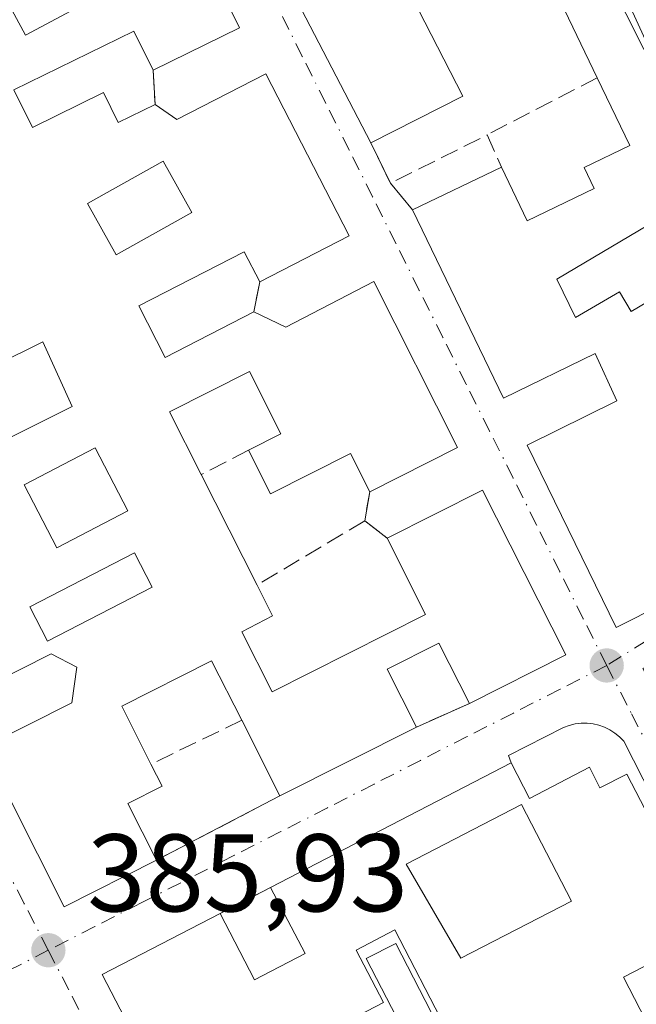
# Model space of a CAD drawing. Units: metres. Extents: x 607843 to 611322, y 4703820 to 4706188.
# Drawn here: x 610675 to 610731, y 4704579 to 4704669 of the extents above; entities that cross this region are included whole.
import ezdxf

# ---------------------------------------------------------------- set-up
doc = ezdxf.new("R2010")
doc.units = ezdxf.units.M
doc.header["$MEASUREMENT"] = 0
doc.linetypes.add('DGN Style 3', pattern=[2.307223458686699, 1.648016756204785, -0.6592067024819142])
doc.linetypes.add('DGN Style 4', pattern=[2.6384748266838614, 1.318413404963828, -0.6592067024819142, 0.001648016756204785, -0.6592067024819142])
for name, color, linetype, lineweight in [('Edificación Cxs', 1, 'Continuous', 13), ('Elemento construido', 1, 'Continuous', 0), ('Muro lineal', 1, 'DGN Style 3', 13), ('Núcleo urbano CxS', 7, 'Continuous', 0), ('Pastizal CxS', 92, 'Continuous', 0), ('Piscina CxS', 4, 'Continuous', 0), ('Punto de cota en terreno', 7, 'Continuous', 0), ('Rótulo de punto de cota en terreno', 7, 'Continuous', 0), ('Suelo desnudo CxS', 253, 'Continuous', 0), ('Vía urbana Cxs', 4, 'Continuous', 0), ('Vía urbana eje', 4, 'DGN Style 4', 0)]:
    doc.layers.add(name, color=color, linetype=linetype, lineweight=lineweight)
doc.styles.add('Style-Arial', font='txt')

# ---------------------------------------------------------------- blocks, each defined once
blk = doc.blocks.new('5PATER')
at = {"layer": 'Suelo desnudo CxS', "linetype": 'Continuous', "lineweight": 0}
h = blk.add_hatch(color=51, dxfattribs=at)
edge = h.paths.add_edge_path()
edge.add_ellipse((0, 0), major_axis=(-0.1095731443231308, -0.1110710700762829), ratio=0.9994222409660322, start_angle=0, end_angle=360)
blk = doc.blocks.new('*U29')
at = {"layer": 'Vía urbana Cxs', "color": 4, "linetype": 'Continuous', "lineweight": 0}
for points in [[(610693.4600999998, 4704682.5701, 387.4570999999996), (610706.5000999998, 4704657.5001, 387.4401000000071), (610708.2600999996, 4704653.8301, 386.8218999999954), (610710.2801000001, 4704651.4001, 387.5233000000007), (610718.5301000001, 4704634.300100001, 386.9174000000057), (610726.8701, 4704638.340100001, 388.4305000000023), (610728.8300999999, 4704634.040100001, 388.1661000000022), (610720.6901000004, 4704630.0101, 386.9428999999946), (610728.7801000001, 4704613.470100001, 387.0399999999936), (610737.3000999996, 4704617.7601, 386.9174000000057), (610748.5701000001, 4704623.420100001, 386.1946999999927), (610755.2401000002, 4704626.790100001, 385.8341999999975), (610758.8701, 4704623.170100001, 386.0817999999999), (610758.3201000001, 4704622.8201, 386.2449999999953), (610751.1401000004, 4704619.600099999, 387.6870000000054), (610739.5000999998, 4704613.9901, 387.2287999999971), (610731.1901000004, 4704609.720100001, 387.457699999999), (610760.6409999998, 4704551.626700001, 388.2841999999946)], [(610668.9801000003, 4704606.800100001, 387.8310000000056), (610677.4401000004, 4704611.0701, 388.5676999999997), (610679.7901, 4704609.850099999, 388.733699999997), (610679.3201000001, 4704606.610099999, 388.9012999999977), (610671.3201000001, 4704602.590100001, 388.3052000000025), (610678.6402000004, 4704588.090100001, 387.337400000004), (610687.0100999996, 4704592.3101, 387.368100000007), (610698.2301000003, 4704598.1601, 387.8500000000058), (610710.6401000004, 4704604.4101, 388.0641999999934), (610715.4401000004, 4704606.5601, 387.5522999999957), (610724.1901000004, 4704610.970100001, 386.6858999999968), (610716.6401000004, 4704625.940099999, 386.936600000001), (610707.9801000003, 4704621.5801, 387.6201000000001), (610705.9301000005, 4704623.1601, 387.5412000000069), (610706.3901000004, 4704625.790100001, 388.3926999999967), (610714.3501000004, 4704629.800100001, 386.9939000000013), (610706.7600999996, 4704644.880100001, 387.0546999999933), (610698.7600999996, 4704640.7501, 389.3977000000014), (610695.8701, 4704642.1501, 388.9630999999936), (610696.4101, 4704644.860099999, 389.1215999999986), (610704.5301000001, 4704649.050100001, 386.9873999999982), (610696.9401000004, 4704663.7601, 387.1502999999939), (610688.8701, 4704659.610099999, 388.920100000003), (610686.8901000004, 4704660.970100001, 388.3417999999947), (610686.7100999998, 4704664.0801, 388.5688999999985), (610694.5701000001, 4704667.9301, 387.3506000000052), (610686.3000999996, 4704684.8301, 386.7939999999944)], [(610764.5401, 4704534.190099999, 385.6561999999976), (610729.4600999998, 4704603.120100001, 386.8233000000037), (610729.0800999999, 4704603.520099999, 386.7125999999989), (610728.6601, 4704603.860099999, 386.5734999999986), (610728.2001, 4704604.1601, 386.405700000003), (610727.7100999998, 4704604.4001, 386.2176000000036), (610727.2001, 4704604.5801, 386.1174000000028), (610726.6700999998, 4704604.700099999, 386.099000000002), (610726.1300999997, 4704604.7601, 386.0939000000071), (610725.5800999999, 4704604.7601, 386.0988999999972), (610725.0401, 4704604.700099999, 386.1104999999953), (610724.5102000004, 4704604.5701, 386.1264999999985), (610724.0000999998, 4704604.380100001, 386.1426999999967), (610718.9802000001, 4704601.8201, 386.331600000005), (610719.2301000003, 4704601.1601, 386.6355999999942), (610697.3901000004, 4704589.850099999, 387.2844999999944), (610692.8000999996, 4704587.4801, 386.9909000000043), (610682.1001000004, 4704581.9301, 387.8738000000012), (610689.8701, 4704566.9301, 387.5515000000014)]]:
    blk.add_polyline3d(points, dxfattribs=at)
blk = doc.blocks.new('*U39')
at = {"layer": 'Edificación Cxs', "color": 1, "linetype": 'Continuous', "lineweight": 13, "elevation": 391.5371000000007, "flags": 128}
for points in [[(610713.2500999998, 4704577.140100001), (610708.6700999998, 4704585.9801), (610705.1501000002, 4704584.1501), (610707.6401000004, 4704579.380100001), (610700.2500999998, 4704575.550100001)], [(610689.8701, 4704566.9301), (610682.1001000004, 4704581.9301), (610692.8000999996, 4704587.4801), (610695.9200999998, 4704581.460100001), (610700.5100999996, 4704583.840100001), (610697.3901000004, 4704589.850099999), (610719.2301000003, 4704601.1601), (610720.8901000004, 4704597.9301), (610726.3501000004, 4704600.7601), (610727.3000999996, 4704598.890100001), (610729.7500999998, 4704600.140100001), (610737.2100999998, 4704585.710100001), (610729.4401000004, 4704581.6801), (610732.9801000003, 4704574.8301)]]:
    blk.add_lwpolyline(points, dxfattribs=at)
at = {"layer": 'Edificación Cxs', "color": 1, "linetype": 'Continuous', "lineweight": 13}
blk.add_3dface([(610709.6901000004, 4704591.970100001, 391.5371000000014), (610714.6700999998, 4704583.4101, 391.5371000000014), (610724.7100999998, 4704588.600099999, 391.5371000000014), (610720.1700999998, 4704597.390100001, 391.5371000000014)], dxfattribs=at)
blk = doc.blocks.new('*U41')
at = {"layer": 'Edificación Cxs', "color": 1, "linetype": 'Continuous', "lineweight": 13, "elevation": 389.8493000000016, "flags": 128}
for points in [[(610728.0401, 4704672.440099999), (610745.8125999998, 4704637.210999999), (610755.2401000002, 4704626.790100001), (610748.5701000001, 4704623.420100001), (610744.3039999995, 4704631.680000001), (610733.1020999998, 4704626.5496), (610737.3000999996, 4704617.7601), (610728.7801000001, 4704613.470100001), (610720.6901000004, 4704630.0101), (610728.8300999999, 4704634.040100001), (610726.8701, 4704638.340100001), (610718.5301000001, 4704634.300100001), (610710.2801000001, 4704651.4001), (610718.3501000004, 4704655.270099999), (610720.6901000004, 4704650.4101), (610726.7801000001, 4704653.340100001), (610725.8501000004, 4704655.2401), (610730.0100999996, 4704657.2501), (610727.0401, 4704663.4101), (610723.7001, 4704670.340100001)], [(610733.3501000004, 4704651.0001), (610723.3800999997, 4704645.110099999), (610725.0701000001, 4704641.630100001), (610729.0800999999, 4704643.970100001), (610730.1300999997, 4704642.1801), (610736.3701, 4704645.850099999)]]:
    blk.add_lwpolyline(points, close=True, dxfattribs=at)
blk = doc.blocks.new('*U42')
at = {"layer": 'Edificación Cxs', "color": 1, "linetype": 'Continuous', "lineweight": 13, "elevation": 390.642500000002, "flags": 128}
for points in [[(610686.3000999996, 4704684.8301), (610694.5701000001, 4704667.9301), (610686.7100999998, 4704664.0801), (610684.9600999998, 4704667.6501), (610674.0701000001, 4704662.3201), (610675.7600999996, 4704658.9001), (610682.2100999998, 4704662.0701), (610683.5500999996, 4704659.340100001), (610686.8901000004, 4704660.970100001), (610688.8701, 4704659.610099999), (610696.9401000004, 4704663.7601), (610704.5301000001, 4704649.050100001), (610696.4101, 4704644.860099999), (610694.9801000003, 4704647.600099999), (610685.4200999998, 4704642.670100001), (610687.8201000001, 4704638.0001), (610695.8701, 4704642.1501), (610698.7600999996, 4704640.7501), (610706.7600999996, 4704644.880100001), (610714.3501000004, 4704629.800100001), (610706.3901000004, 4704625.790100001), (610704.6401000004, 4704629.2601), (610697.3901000004, 4704625.600099999), (610695.3901000004, 4704629.5801), (610698.3000999996, 4704631.0601), (610695.4600999998, 4704636.720100001), (610688.2100999998, 4704633.0601), (610691.0900999998, 4704627.350099999), (610696.1601, 4704617.3201), (610697.5701000001, 4704614.5101), (610694.7701000003, 4704613.0801), (610697.5301000001, 4704607.600099999), (610711.4600999998, 4704614.640100001), (610707.9801000003, 4704621.5801), (610716.6401000004, 4704625.940099999), (610724.1901000004, 4704610.970100001), (610715.4401000004, 4704606.5601), (610712.6700999998, 4704612.040100001), (610707.9801000003, 4704609.6601), (610710.6401000004, 4704604.4101), (610698.2301000003, 4704598.1601), (610694.7600999996, 4704605.030099999), (610692.0301000001, 4704610.440099999), (610683.8601000002, 4704606.3201), (610686.5201000003, 4704601.040100001), (610687.5301000001, 4704599.030099999), (610684.4200999998, 4704597.460100001), (610687.0100999996, 4704592.3101), (610678.6401000004, 4704588.090100001), (610671.3201000001, 4704602.590100001), (610679.3201000001, 4704606.610099999), (610679.7901, 4704609.850099999), (610677.4401000004, 4704611.0701), (610668.9801000003, 4704606.800100001)], [(610670.0000999998, 4704628.880100001), (610679.3701, 4704633.530099999), (610676.7100999998, 4704639.4101), (610668.0800999999, 4704635.140100001)]]:
    blk.add_lwpolyline(points, dxfattribs=at)
at = {"layer": 'Edificación Cxs', "color": 1, "linetype": 'Continuous', "lineweight": 13}
for points in [[(610671.8000999996, 4704673.4101, 390.6425000000018), (610675.1201, 4704667.2601, 390.6425000000018), (610682.8901000004, 4704671.460100001, 390.6425000000018), (610679.5701000001, 4704677.610099999, 390.6425000000018)], [(610680.7600999996, 4704651.9801, 390.6425000000018), (610683.3501000004, 4704647.3301, 390.6425000000018), (610690.2301000003, 4704651.170100001, 390.6425000000018), (610687.6201, 4704655.8301, 390.6425000000018)], [(610675.0000999998, 4704626.420100001, 390.6425000000018), (610677.9801000003, 4704620.700099999, 390.6425000000018), (610684.4301000005, 4704624.050100001, 390.6425000000018), (610681.4401000004, 4704629.790100001, 390.6425000000018)], [(610675.5100999996, 4704615.340100001, 390.6425000000018), (610677.1201, 4704612.220100001, 390.6425000000018), (610686.6201, 4704617.110099999, 390.6425000000018), (610685.0100999996, 4704620.2301, 390.6425000000018)]]:
    blk.add_3dface(points, dxfattribs=at)

msp = doc.modelspace()

# ---------------------------------------------------------------- linework, layer by layer
at = {"layer": 'Edificación Cxs', "color": 1, "linetype": 'Continuous', "lineweight": 13, "flags": 128}
for points, elevation in [([(610714.8501000004, 4704661.7301), (610706.5000999998, 4704657.5001), (610693.4600999998, 4704682.5701), (610701.9801000003, 4704686.880100001), (610710.8300999999, 4704669.5701)], 388.4299000000029), ([(610736.3701, 4704645.850099999), (610730.1300999997, 4704642.1801), (610729.0800999999, 4704643.970100001), (610725.0701000001, 4704641.630100001), (610723.3800999997, 4704645.110099999), (610733.3501000004, 4704651.0001)], 389.8493000000016)]:
    msp.add_lwpolyline(points, close=True, dxfattribs=dict(at, elevation=elevation))
at = {"layer": 'Edificación Cxs', "color": 1, "linetype": 'Continuous', "lineweight": 13, "extrusion": (0.1109006397702383, 0.0868755846736155, 0.990027111187451), "elevation": 476830.6832464812, "flags": 128}
msp.add_lwpolyline([(3327008.287110263, -3348230.22122536), (3326989.883236303, -3348226.270260047), (3326991.699534898, -3348217.622288359)], dxfattribs=at)
at = {"layer": 'Edificación Cxs', "color": 1, "linetype": 'Continuous', "lineweight": 13, "extrusion": (0.0002776043220889749, -0.0005337070824210583, 0.999999819046279), "elevation": -1953.93423432185, "flags": 128}
msp.add_lwpolyline([(610706.3690131395, 4704657.127316421), (610693.3290089227, 4704682.197319992)], dxfattribs=at)
at = {"layer": 'Edificación Cxs', "color": 1, "linetype": 'Continuous', "lineweight": 13, "extrusion": (0.02562991970672705, 0.2422006267262845, 0.9698876036063261), "elevation": 1155502.762233669, "flags": 128}
msp.add_lwpolyline([(-112247.9819410669, -4599897.741071702), (-112243.93121837, -4599904.484164089), (-112248.0261304395, -4599907.1082342)], dxfattribs=at)
at = {"layer": 'Edificación Cxs', "color": 1, "linetype": 'Continuous', "lineweight": 13, "extrusion": (0.01832641402390374, -0.0121635605702759, 0.9997580659055858), "elevation": -45646.31867103049, "flags": 128}
msp.add_lwpolyline([(4257582.842569322, 2092327.988039751), (4257563.318448351, 2092293.690385857), (4257559.849322466, 2092280.069525429)], dxfattribs=at)
at = {"layer": 'Edificación Cxs', "color": 1, "linetype": 'Continuous', "lineweight": 13, "extrusion": (0.02408863746882954, -0.04697883525702047, 0.9986053908240177), "elevation": -205920.8166957812, "flags": 128}
msp.add_lwpolyline([(2690037.820759991, 3902329.659682318), (2690037.820759991, 3902320.836816024)], dxfattribs=at)
at = {"layer": 'Edificación Cxs', "color": 1, "linetype": 'Continuous', "lineweight": 13, "extrusion": (-0.04986064192603005, -0.02525874435121604, 0.9984367342102974), "elevation": -148897.1247502961, "flags": 128}
msp.add_lwpolyline([(-3920874.663493278, 2666718.262721786), (-3920874.663493278, 2666708.887756399)], dxfattribs=at)
at = {"layer": 'Edificación Cxs', "color": 1, "linetype": 'Continuous', "lineweight": 13, "extrusion": (0.05745919756763038, -0.1136717458633083, 0.9918554203145092), "elevation": -499306.6522592508, "flags": 128}
msp.add_lwpolyline([(2667390.19608734, 3891296.014400786), (2667390.196087341, 3891284.683530288)], dxfattribs=at)
at = {"layer": 'Edificación Cxs', "color": 1, "linetype": 'Continuous', "lineweight": 13, "extrusion": (0.07036878730726101, -0.139318031312447, 0.9877442583604977), "elevation": -612078.1633078598, "flags": 128}
msp.add_lwpolyline([(2666167.755840017, 3875965.189009299), (2666167.755840017, 3875972.981117)], dxfattribs=at)
at = {"layer": 'Edificación Cxs', "color": 1, "linetype": 'Continuous', "lineweight": 13, "extrusion": (-0.01376649890672727, -0.006933168264817426, 0.9998812002861455), "elevation": -40637.14325580472, "flags": 128}
msp.add_lwpolyline([(610658.1071204565, 4704435.735649242), (610645.6953476636, 4704429.485499021)], dxfattribs=at)
at = {"layer": 'Edificación Cxs', "color": 1, "linetype": 'Continuous', "lineweight": 13, "extrusion": (0.02342041033636291, 0.0121284267822019, 0.9996521323157699), "elevation": 71749.20678095383, "flags": 128}
msp.add_lwpolyline([(3896817.695878869, -2704770.046850523), (3896817.695878868, -2704794.650158659)], dxfattribs=at)
at = {"layer": 'Edificación Cxs', "color": 1, "linetype": 'Continuous', "lineweight": 13, "extrusion": (-0.1863577586609911, 0.2429902357285582, 0.9519593116974232), "elevation": 1029729.878988978, "flags": 128}
msp.add_lwpolyline([(-3347637.540120701, -3199854.446718686), (-3347636.352285881, -3199847.434217336), (-3347641.442853239, -3199846.483701897), (-3347642.624602403, -3199853.487945101)], dxfattribs=at)
at = {"layer": 'Edificación Cxs', "color": 1, "linetype": 'Continuous', "lineweight": 13}
for points in [[(610682.8901000004, 4704671.460100001, 389.5715999999957), (610679.5701000001, 4704677.610099999, 390.2039999999979), (610671.8000999996, 4704673.4101, 389.7057999999961), (610675.1201, 4704667.2601, 390.0467999999965), (610682.8901000004, 4704671.460100001, 389.5715999999957)], [(610682.8901000004, 4704671.460100001, 389.5715999999957), (610679.5701000001, 4704677.610099999, 390.2039999999979), (610671.8000999996, 4704673.4101, 389.7057999999961), (610675.1201, 4704667.2601, 390.0467999999965), (610682.8901000004, 4704671.460100001, 389.5715999999957)], [(610686.7100999998, 4704664.0801, 388.5688999999985), (610684.9600999998, 4704667.6501, 389.5246000000043), (610674.0701000001, 4704662.3201, 389.911500000002), (610675.7600999996, 4704658.9001, 389.6125999999931), (610682.2100999998, 4704662.0701, 388.0124000000069), (610683.5500999996, 4704659.340100001, 388.7755000000034), (610686.8901000004, 4704660.970100001, 388.3417999999947)], [(610686.8901000004, 4704660.970100001, 388.3417999999947), (610688.8701, 4704659.610099999, 388.920100000003), (610696.9401000004, 4704663.7601, 387.1502999999939), (610704.5301000001, 4704649.050100001, 386.9873999999982), (610696.4101, 4704644.860099999, 389.1215999999986)], [(610718.3501000004, 4704655.270099999, 387.6889999999985), (610720.6901000004, 4704650.4101, 388.6717000000062), (610726.7801000001, 4704653.340100001, 388.2725000000065), (610725.8501000004, 4704655.2401, 388.0111999999936), (610730.0100999996, 4704657.2501, 389.3908999999985), (610727.0401, 4704663.4101, 389.1695999999938)], [(610690.2301000003, 4704651.170100001, 389.2532000000065), (610687.6201, 4704655.8301, 389.016300000003), (610680.7600999996, 4704651.9801, 389.1137000000017), (610683.3501000004, 4704647.3301, 390.4426999999997), (610690.2301000003, 4704651.170100001, 389.2532000000065)], [(610690.2301000003, 4704651.170100001, 389.2532000000065), (610687.6201, 4704655.8301, 389.016300000003), (610680.7600999996, 4704651.9801, 389.1137000000017), (610683.3501000004, 4704647.3301, 390.4426999999997), (610690.2301000003, 4704651.170100001, 389.2532000000065)], [(610737.3000999996, 4704617.7601, 386.9174000000057), (610728.7801000001, 4704613.470100001, 387.0399999999936), (610720.6901000004, 4704630.0101, 386.9428999999946), (610728.8300999999, 4704634.040100001, 388.1661000000022), (610726.8701, 4704638.340100001, 388.4305000000023), (610718.5301000001, 4704634.300100001, 386.9174000000057), (610710.2801000001, 4704651.4001, 387.5233000000007), (610718.3501000004, 4704655.270099999, 387.6889999999985)], [(610736.3701, 4704645.850099999, 389.8493000000017), (610733.3501000004, 4704651.0001, 389.6202999999951), (610723.3800999997, 4704645.110099999, 388.9109999999928), (610725.0701000001, 4704641.630100001, 388.7994000000036), (610729.0800999999, 4704643.970100001, 388.1699999999983), (610730.1300999997, 4704642.1801, 388.4092999999993), (610736.3701, 4704645.850099999, 389.8493000000017)], [(610736.3701, 4704645.850099999, 389.8493000000017), (610733.3501000004, 4704651.0001, 389.6202999999951), (610723.3800999997, 4704645.110099999, 388.9109999999928), (610725.0701000001, 4704641.630100001, 388.7994000000036), (610729.0800999999, 4704643.970100001, 388.1699999999983), (610730.1300999997, 4704642.1801, 388.4092999999993), (610736.3701, 4704645.850099999, 389.8493000000017)], [(610696.4101, 4704644.860099999, 389.1215999999986), (610694.9801000003, 4704647.600099999, 389.2354999999953), (610685.4200999998, 4704642.670100001, 389.8598000000056), (610687.8201000001, 4704638.0001, 390.6425000000018), (610695.8701, 4704642.1501, 388.9630999999936)], [(610695.8701, 4704642.1501, 388.9630999999936), (610698.7600999996, 4704640.7501, 389.3977000000014), (610706.7600999996, 4704644.880100001, 387.0546999999933), (610714.3501000004, 4704629.800100001, 386.9939000000013), (610706.3901000004, 4704625.790100001, 388.3926999999967)], [(610670.0000999998, 4704628.880100001, 388.7507000000041), (610679.3701, 4704633.530099999, 389.6380000000063), (610676.7100999998, 4704639.4101, 389.715400000001), (610668.0800999999, 4704635.140100001, 388.7069999999949), (610666.4200999998, 4704638.5101, 389.1236000000063), (610664.0900999998, 4704637.350099999, 389.8975999999966), (610667.6001000004, 4704630.2601, 388.4671999999992)], [(610695.3901000004, 4704629.5801, 389.0234000000055), (610698.3000999996, 4704631.0601, 389.2568000000028), (610695.4600999998, 4704636.720100001, 390.2119999999995), (610688.2100999998, 4704633.0601, 390.085500000001), (610691.0900999998, 4704627.350099999, 389.9079000000056)], [(610684.4301000005, 4704624.050100001, 389.9811999999947), (610681.4401000004, 4704629.790100001, 389.3374999999942), (610675.0000999998, 4704626.420100001, 389.0673999999999), (610677.9801000003, 4704620.700099999, 389.3631000000024), (610684.4301000005, 4704624.050100001, 389.9811999999947)], [(610684.4301000005, 4704624.050100001, 389.9811999999947), (610681.4401000004, 4704629.790100001, 389.3374999999942), (610675.0000999998, 4704626.420100001, 389.0673999999999), (610677.9801000003, 4704620.700099999, 389.3631000000024), (610684.4301000005, 4704624.050100001, 389.9811999999947)], [(610706.3901000004, 4704625.790100001, 388.3926999999967), (610704.6401000004, 4704629.2601, 389.2535999999964), (610697.3901000004, 4704625.600099999, 388.1824999999953), (610695.3901000004, 4704629.5801, 389.0234000000055)], [(610687.0100999996, 4704592.3101, 387.368100000007), (610678.6401000004, 4704588.090100001, 387.337400000004), (610671.3201000001, 4704602.590100001, 388.3052000000025), (610679.3201000001, 4704606.610099999, 388.9012999999977), (610679.7901, 4704609.850099999, 388.733699999997), (610677.4401000004, 4704611.0701, 388.5676999999997), (610668.9801000003, 4704606.800100001, 387.8310000000056), (610661.4401000004, 4704621.4301, 388.4327999999951), (610669.9301000005, 4704625.8201, 389.5148000000045), (610670.0000999998, 4704628.880100001, 388.7507000000041)], [(610707.9801000003, 4704621.5801, 387.6201000000001), (610716.6401000004, 4704625.940099999, 386.936600000001), (610724.1901000004, 4704610.970100001, 386.6858999999968), (610715.4401000004, 4704606.5601, 387.5522999999957)], [(610696.1601, 4704617.3201, 388.4646999999969), (610697.5701000001, 4704614.5101, 387.3739999999962), (610694.7701000003, 4704613.0801, 388.4290000000037), (610697.5301000001, 4704607.600099999, 389.997000000003), (610711.4600999998, 4704614.640100001, 389.0644999999931), (610707.9801000003, 4704621.5801, 387.6201000000001)], [(610686.6201, 4704617.110099999, 389.6180000000023), (610685.0100999996, 4704620.2301, 389.8260000000009), (610675.5100999996, 4704615.340100001, 389.7905000000028), (610677.1201, 4704612.220100001, 388.7443000000058), (610686.6201, 4704617.110099999, 389.6180000000023)], [(610686.6201, 4704617.110099999, 389.6180000000023), (610685.0100999996, 4704620.2301, 389.8260000000009), (610675.5100999996, 4704615.340100001, 389.7905000000028), (610677.1201, 4704612.220100001, 388.7443000000058), (610686.6201, 4704617.110099999, 389.6180000000023)], [(610715.4401000004, 4704606.5601, 387.5522999999957), (610712.6700999998, 4704612.040100001, 388.8427999999985), (610707.9801000003, 4704609.6601, 389.724000000002), (610710.6401000004, 4704604.4101, 388.0641999999934)], [(610694.7600999996, 4704605.030099999, 389.0662000000011), (610692.0301000001, 4704610.440099999, 389.0421000000061), (610683.8601000002, 4704606.3201, 388.7044000000024), (610686.5201000003, 4704601.040100001, 387.8169000000053)], [(610686.5201000003, 4704601.040100001, 387.8169000000053), (610687.5301000001, 4704599.030099999, 387.1649000000034), (610684.4200999998, 4704597.460100001, 388.7537000000011), (610687.0100999996, 4704592.3101, 387.368100000007)], [(610719.2301000003, 4704601.1601, 386.6355999999942), (610720.8901000004, 4704597.9301, 388.3957999999984), (610726.3501000004, 4704600.7601, 387.4927000000025), (610727.3000999996, 4704598.890100001, 388.7220999999991), (610729.7500999998, 4704600.140100001, 387.6401999999944), (610737.2100999998, 4704585.710100001, 386.5608000000066), (610729.4401000004, 4704581.6801, 389.7804999999935), (610732.9801000003, 4704574.8301, 390.1517000000022), (610738.0100999996, 4704577.440099999, 387.8668999999936), (610738.8701, 4704575.790100001, 388.3565999999992), (610741.6201, 4704577.210100001, 387.0592999999935), (610749.0301000001, 4704562.840100001, 387.2733000000007), (610740.6901000004, 4704558.540100001, 388.0500000000029)], [(610724.7100999998, 4704588.600099999, 389.0766000000003), (610720.1700999998, 4704597.390100001, 388.4300999999978), (610709.6901000004, 4704591.970100001, 387.9841000000015), (610714.6700999998, 4704583.4101, 391.0613000000012), (610724.7100999998, 4704588.600099999, 389.0766000000003)], [(610724.7100999998, 4704588.600099999, 389.0766000000003), (610720.1700999998, 4704597.390100001, 388.4300999999978), (610709.6901000004, 4704591.970100001, 387.9841000000015), (610714.6700999998, 4704583.4101, 391.0613000000012), (610724.7100999998, 4704588.600099999, 389.0766000000003)], [(610698.0500999996, 4704571.170100001, 388.959400000007), (610689.8701, 4704566.9301, 387.5515000000014), (610682.1001000004, 4704581.9301, 387.8738000000012), (610692.8000999996, 4704587.4801, 386.9909000000043)], [(610700.5301000001, 4704570.470100001, 388.9489999999932), (610713.2500999998, 4704577.140100001, 391.5371000000014), (610708.6700999998, 4704585.9801, 389.9122999999963), (610705.1501000002, 4704584.1501, 389.6410999999935), (610707.6401000004, 4704579.380100001, 388.6858000000066), (610700.2500999998, 4704575.550100001, 389.1140000000014), (610700.9401000004, 4704574.220100001, 389.0454000000027), (610697.4200999998, 4704572.4001, 388.9992999999959), (610698.0500999996, 4704571.170100001, 388.959400000007)]]:
    msp.add_polyline3d(points, dxfattribs=at)
for points in [[(610682.8901000004, 4704671.460100001, 390.2039999999979), (610675.1201, 4704667.2601, 390.2039999999979), (610671.8000999996, 4704673.4101, 390.2039999999979), (610679.5701000001, 4704677.610099999, 390.2039999999979)], [(610690.2301000003, 4704651.170100001, 390.4426999999997), (610683.3501000004, 4704647.3301, 390.4426999999997), (610680.7600999996, 4704651.9801, 390.4426999999997), (610687.6201, 4704655.8301, 390.4426999999997)], [(610684.4301000005, 4704624.050100001, 389.9811999999947), (610677.9801000003, 4704620.700099999, 389.9811999999947), (610675.0000999998, 4704626.420100001, 389.9811999999947), (610681.4401000004, 4704629.790100001, 389.9811999999947)], [(610686.6201, 4704617.110099999, 389.8260000000009), (610677.1201, 4704612.220100001, 389.8260000000009), (610675.5100999996, 4704615.340100001, 389.8260000000009), (610685.0100999996, 4704620.2301, 389.8260000000009)], [(610724.7100999998, 4704588.600099999, 391.0613000000012), (610714.6700999998, 4704583.4101, 391.0613000000012), (610709.6901000004, 4704591.970100001, 391.0613000000012), (610720.1700999998, 4704597.390100001, 391.0613000000012)]]:
    msp.add_3dface(points, dxfattribs=at)
at = {"layer": 'Elemento construido', "color": 1, "linetype": 'Continuous', "lineweight": 0}
msp.add_polyline3d([(610764.5401, 4704534.190099999, 385.6561999999976), (610729.4600999998, 4704603.120100001, 386.8233000000037), (610729.0800999999, 4704603.520099999, 386.7125999999989), (610728.6601, 4704603.860099999, 386.5734999999986), (610728.2001, 4704604.1601, 386.405700000003), (610727.7100999998, 4704604.4001, 386.2176000000036), (610727.2001, 4704604.5801, 386.1174000000028), (610726.6700999998, 4704604.700099999, 386.099000000002), (610726.1300999997, 4704604.7601, 386.0939000000071), (610725.5800999999, 4704604.7601, 386.0988999999972), (610725.0401, 4704604.700099999, 386.1104999999953), (610724.5100999996, 4704604.5701, 386.1264999999985), (610724.0000999998, 4704604.380100001, 386.1426999999967), (610718.9801000003, 4704601.8201, 386.331600000005), (610719.2301000003, 4704601.1601, 386.6355999999942)], dxfattribs=at)
at = {"layer": 'Muro lineal', "color": 1, "linetype": 'DGN Style 3', "lineweight": 13, "extrusion": (0.004201124061780677, -0.07258608770777004, 0.9973533027106782), "elevation": -338540.0484459774, "flags": 128}
msp.add_lwpolyline([(881507.1611130608, 4649208.349382324), (881507.1611130608, 4649205.225910793)], dxfattribs=at)
at = {"layer": 'Muro lineal', "color": 1, "linetype": 'DGN Style 3', "lineweight": 13, "extrusion": (-0.1618014659505804, -0.08422098326281056, 0.983222818894318), "elevation": -494665.2682718883, "flags": 128}
msp.add_lwpolyline([(-3891184.407868217, 2668489.394324966), (-3891184.407868217, 2668477.939819635)], dxfattribs=at)
at = {"layer": 'Muro lineal', "color": 1, "linetype": 'DGN Style 3', "lineweight": 13, "extrusion": (0.04351750154819707, -0.1456205837168783, 0.9883829585018948), "elevation": -658135.6110966754, "flags": 128}
msp.add_lwpolyline([(1932219.402866025, 4282540.18886173), (1932220.038347492, 4282536.12132752), (1932229.714444129, 4282537.820848851)], dxfattribs=at)
at = {"layer": 'Muro lineal', "color": 1, "linetype": 'DGN Style 3', "lineweight": 13, "extrusion": (-0.0752513517440888, 0.1701838262404658, 0.9825348336557042), "elevation": 755079.7715751707, "flags": 128}
msp.add_lwpolyline([(-2461141.090892719, -3984899.422601862), (-2461141.090892719, -3984896.150868766)], dxfattribs=at)
at = {"layer": 'Muro lineal', "color": 1, "linetype": 'DGN Style 3', "lineweight": 13, "extrusion": (-0.01119079410285859, -0.05616120741639434, 0.9983589960073883), "elevation": -270664.2305434329, "flags": 128}
msp.add_lwpolyline([(-320460.4320887381, 4725534.837683436), (-320460.4320887381, 4725532.069864395)], dxfattribs=at)
at = {"layer": 'Muro lineal', "color": 1, "linetype": 'DGN Style 3', "lineweight": 13, "extrusion": (0.1594638341005059, 0.08269868607222841, 0.9837338120324488), "elevation": 486833.2085759118, "flags": 128}
msp.add_lwpolyline([(3895258.847141599, -2663914.495169334), (3895258.847141599, -2663909.571223736)], dxfattribs=at)
at = {"layer": 'Muro lineal', "color": 1, "linetype": 'DGN Style 3', "lineweight": 13, "extrusion": (-0.05234923480857776, -0.2993010600327008, 0.9527215926377749), "elevation": -1439699.468136844, "flags": 128}
msp.add_lwpolyline([(-208983.412293092, 4515535.14497061), (-208983.412293092, 4515532.34255161)], dxfattribs=at)
at = {"layer": 'Muro lineal', "color": 1, "linetype": 'DGN Style 3', "lineweight": 13, "extrusion": (0.06941299903467278, 0.04149149583855725, 0.9967247821430406), "elevation": 237979.054323911, "flags": 128}
msp.add_lwpolyline([(3724849.972258892, -2928361.250881256), (3724849.972258892, -2928349.831102263)], dxfattribs=at)
at = {"layer": 'Muro lineal', "color": 1, "linetype": 'DGN Style 3', "lineweight": 13, "extrusion": (-0.02413379785541288, 0.01860068322687812, 0.9995356793954718), "elevation": 73157.91289335485, "flags": 128}
msp.add_lwpolyline([(-4099102.550088506, -2387142.049697882), (-4099102.550088506, -2387139.460272229)], dxfattribs=at)
at = {"layer": 'Muro lineal', "color": 1, "linetype": 'DGN Style 3', "lineweight": 13, "extrusion": (0.08840719818912333, 0.03959905752299826, 0.9952969817856576), "elevation": 240675.3563810273, "flags": 128}
msp.add_lwpolyline([(4043922.783152565, -2468817.587639832), (4043922.783152565, -2468812.303272168)], dxfattribs=at)
at = {"layer": 'Muro lineal', "color": 1, "linetype": 'DGN Style 3', "lineweight": 13, "extrusion": (-0.121689175264764, -0.05892473412136675, 0.9908176524124446), "elevation": -351147.0485808519, "flags": 128}
msp.add_lwpolyline([(-3968156.95445209, 2576176.016062332), (-3968156.954452091, 2576166.776016311)], dxfattribs=at)
at = {"layer": 'Muro lineal', "color": 1, "linetype": 'DGN Style 3', "lineweight": 13, "extrusion": (-0.03374536722095817, -0.01759450964624418, 0.9992755793180532), "elevation": -102995.7647120573, "flags": 128}
msp.add_lwpolyline([(-3889282.146941018, 2714603.577067643), (-3889282.146941018, 2714590.914400957)], dxfattribs=at)
at = {"layer": 'Muro lineal', "color": 1, "linetype": 'DGN Style 3', "lineweight": 13, "extrusion": (-0.05041981016013394, -0.02603375817455076, 0.9983887450180542), "elevation": -152882.7404561607, "flags": 128}
msp.add_lwpolyline([(-3900054.093117566, 2696724.318197116), (-3900054.093117566, 2696719.144107732)], dxfattribs=at)
at = {"layer": 'Núcleo urbano CxS', "color": 7, "linetype": 'Continuous', "lineweight": 0}
msp.add_polyline3d([(610722.9117000002, 4704701.3671, 385.8824000000022), (610716.9397, 4704698.5207, 385.9367000000057), (610737.6778999995, 4704653.189900001, 385.2011000000057), (610748.7248999998, 4704636.609099999, 385.2716999999975), (610764.4084999999, 4704620.9209, 385.2739000000001), (610807.7481000006, 4704570.150900001, 384.9560999999958), (610819.7127, 4704558.886700001, 384.5546000000031), (610819.6350999996, 4704558.845699999, 384.5543999999936), (610819.5081000002, 4704558.775699999, 384.5540000000037), (610765.8664999995, 4704529.576099999, 385.3405999999959), (610719.4704999998, 4704504.824100001, 385.7890000000043), (610718.2911, 4704504.193499999, 385.7978000000003), (610664.3872999996, 4704475.329500001, 387.7825000000012), (610664.3422999998, 4704475.3051, 387.7835999999952), (610662.9253000002, 4704478.0285, 387.7547999999952), (610661.0163000004, 4704481.694700001, 387.6656999999978), (610659.8037, 4704484.0251, 387.6291000000056), (610659.7713000001, 4704484.0867, 387.6287000000011), (610622.3010999998, 4704556.0747, 387.8160999999964), (610576.6754999999, 4704647.1129, 387.8086999999941), (610629.7023, 4704674.330499999, 387.170299999998), (610630.1202999996, 4704674.543500001, 387.1670000000013), (610682.6231000006, 4704701.6051, 386.3837000000058), (610711.9713000003, 4704716.498299999, 386.1690999999992)], close=True, dxfattribs=at)
msp.add_polyline3d([(610722.9117000002, 4704701.3671, 385.8824000000022), (610716.9397, 4704698.5207, 385.9367000000057), (610737.6778999995, 4704653.189900001, 385.2011000000057), (610748.7248999998, 4704636.609099999, 385.2716999999975), (610764.4084999999, 4704620.9209, 385.2739000000001), (610807.7481000006, 4704570.150900001, 384.9560999999958), (610819.7127, 4704558.886700001, 384.5546000000031)], dxfattribs=at)
at = {"layer": 'Pastizal CxS', "color": 92, "linetype": 'Continuous', "lineweight": 0}
for points in [[(610722.9117000002, 4704701.3671, 385.8824000000022), (610716.9397, 4704698.5207, 385.9367000000057), (610737.6778999995, 4704653.189900001, 385.2011000000057), (610748.7248999998, 4704636.609099999, 385.2716999999975), (610764.4084999999, 4704620.9209, 385.2739000000001), (610807.7481000006, 4704570.150900001, 384.9560999999958), (610819.7127, 4704558.886700001, 384.5546000000031)], [(610864.2938999999, 4704502.7949, 384.4401000000071), (610819.7127, 4704558.886700001, 384.5546000000031), (610807.7481000006, 4704570.150900001, 384.9560999999958), (610764.4084999999, 4704620.9209, 385.2739000000001), (610748.7248999998, 4704636.609099999, 385.2716999999975), (610737.6778999995, 4704653.189900001, 385.2011000000057), (610716.9397, 4704698.5207, 385.9367000000057)]]:
    msp.add_polyline3d(points, dxfattribs=at)
at = {"layer": 'Piscina CxS', "color": 4, "linetype": 'Continuous', "lineweight": 0}
msp.add_polyline3d([(610711.9700999996, 4704578.5101, 385.4150999999983), (610709.2901, 4704577.120100001, 385.368100000007), (610706.0701000001, 4704583.380100001, 385.0296999999992), (610708.7600999996, 4704584.7601, 385.2115999999951), (610711.9700999996, 4704578.5101, 385.4150999999983)], dxfattribs=at)
msp.add_3dface([(610711.9700999996, 4704578.5101, 385.4150999999983), (610709.2901, 4704577.120100001, 385.368100000007), (610706.0701000001, 4704583.380100001, 385.0296999999992), (610708.7600999996, 4704584.7601, 385.2115999999951)], dxfattribs=at)
at = {"layer": 'Vía urbana Cxs', "color": 4, "linetype": 'Continuous', "lineweight": 0, "extrusion": (0.1109006397702383, 0.0868755846736155, 0.990027111187451), "elevation": 476830.6832464813, "flags": 128}
msp.add_lwpolyline([(3326991.699534898, -3348217.622288359), (3326989.883236303, -3348226.270260047), (3327008.287110263, -3348230.22122536)], dxfattribs=at)
at = {"layer": 'Vía urbana Cxs', "color": 4, "linetype": 'Continuous', "lineweight": 0, "extrusion": (0.0002776043220889749, -0.0005337070824210583, 0.999999819046279), "elevation": -1953.93423432185, "flags": 128}
msp.add_lwpolyline([(610693.3290089227, 4704682.197319992), (610706.3690131395, 4704657.127316421)], dxfattribs=at)
at = {"layer": 'Vía urbana Cxs', "color": 4, "linetype": 'Continuous', "lineweight": 0, "extrusion": (0.004201124061780677, -0.07258608770777004, 0.9973533027106782), "elevation": -338540.0484459774, "flags": 128}
msp.add_lwpolyline([(881507.1611130608, 4649205.225910793), (881507.1611130608, 4649208.349382324)], dxfattribs=at)
at = {"layer": 'Vía urbana Cxs', "color": 4, "linetype": 'Continuous', "lineweight": 0, "extrusion": (0.06493195190633161, -0.1353978770011716, 0.9886613457221889), "elevation": -596963.2253871495, "flags": 128}
msp.add_lwpolyline([(2585007.851959785, 3932954.879662749), (2585007.851959785, 3932950.762786356)], dxfattribs=at)
at = {"layer": 'Vía urbana Cxs', "color": 4, "linetype": 'Continuous', "lineweight": 0, "extrusion": (-0.1385200600066696, 0.16663551769146, 0.97624013296906), "elevation": 699744.7127652942, "flags": 128}
msp.add_lwpolyline([(-3477084.450235833, -3150709.991818564), (-3477084.450235833, -3150706.754958672)], dxfattribs=at)
at = {"layer": 'Vía urbana Cxs', "color": 4, "linetype": 'Continuous', "lineweight": 0, "extrusion": (-0.01119079410285859, -0.05616120741639434, 0.9983589960073883), "elevation": -270664.2305434329, "flags": 128}
msp.add_lwpolyline([(-320460.4320887381, 4725532.069864395), (-320460.4320887381, 4725534.837683436)], dxfattribs=at)
at = {"layer": 'Vía urbana Cxs', "color": 4, "linetype": 'Continuous', "lineweight": 0, "extrusion": (-0.05234923480857776, -0.2993010600327008, 0.9527215926377749), "elevation": -1439699.468136844, "flags": 128}
msp.add_lwpolyline([(-208983.412293092, 4515532.34255161), (-208983.412293092, 4515535.14497061)], dxfattribs=at)
at = {"layer": 'Vía urbana Cxs', "color": 4, "linetype": 'Continuous', "lineweight": 0, "extrusion": (-0.02413379785541288, 0.01860068322687812, 0.9995356793954718), "elevation": 73157.91289335485, "flags": 128}
msp.add_lwpolyline([(-4099102.550088506, -2387139.460272229), (-4099102.550088506, -2387142.049697882)], dxfattribs=at)
at = {"layer": 'Vía urbana Cxs', "color": 4, "linetype": 'Continuous', "lineweight": 0, "extrusion": (0.08840719818912333, 0.03959905752299826, 0.9952969817856576), "elevation": 240675.3563810273, "flags": 128}
msp.add_lwpolyline([(4043922.783152565, -2468812.303272168), (4043922.783152565, -2468817.587639832)], dxfattribs=at)
at = {"layer": 'Vía urbana Cxs', "color": 4, "linetype": 'Continuous', "lineweight": 0, "extrusion": (-0.01376649890672727, -0.006933168264817426, 0.9998812002861455), "elevation": -40637.14325580472, "flags": 128}
msp.add_lwpolyline([(610645.6953476636, 4704429.485499021), (610658.1071204565, 4704435.735649242)], dxfattribs=at)
at = {"layer": 'Vía urbana Cxs', "color": 4, "linetype": 'Continuous', "lineweight": 0, "extrusion": (0.02342041033636291, 0.0121284267822019, 0.9996521323157699), "elevation": 71749.20678095383, "flags": 128}
msp.add_lwpolyline([(3896817.695878868, -2704794.650158659), (3896817.695878869, -2704770.046850523)], dxfattribs=at)
at = {"layer": 'Vía urbana Cxs', "color": 4, "linetype": 'Continuous', "lineweight": 0, "extrusion": (-0.03374536722095817, -0.01759450964624418, 0.9992755793180532), "elevation": -102995.7647120573, "flags": 128}
msp.add_lwpolyline([(-3889282.146941018, 2714590.914400957), (-3889282.146941018, 2714603.577067643)], dxfattribs=at)
at = {"layer": 'Vía urbana Cxs', "color": 4, "linetype": 'Continuous', "lineweight": 0, "extrusion": (-0.05041981016013394, -0.02603375817455076, 0.9983887450180542), "elevation": -152882.7404561607, "flags": 128}
msp.add_lwpolyline([(-3900054.093117566, 2696724.318197116), (-3900054.093117566, 2696719.144107732)], dxfattribs=at)
at = {"layer": 'Vía urbana Cxs', "color": 4, "linetype": 'Continuous', "lineweight": 0}
for points in [[(610696.4101, 4704644.860099999, 389.1215999999986), (610704.5301000001, 4704649.050100001, 386.9873999999982), (610696.9401000004, 4704663.7601, 387.1502999999939), (610688.8701, 4704659.610099999, 388.920100000003), (610686.8901000004, 4704660.970100001, 388.3417999999947)], [(610710.2801000001, 4704651.4001, 387.5233000000007), (610718.5301000001, 4704634.300100001, 386.9174000000057), (610726.8701, 4704638.340100001, 388.4305000000023), (610728.8300999999, 4704634.040100001, 388.1661000000022), (610720.6901000004, 4704630.0101, 386.9428999999946), (610728.7801000001, 4704613.470100001, 387.0399999999936), (610737.3000999996, 4704617.7601, 386.9174000000057)], [(610706.3901000004, 4704625.790100001, 388.3926999999967), (610714.3501000004, 4704629.800100001, 386.9939000000013), (610706.7600999996, 4704644.880100001, 387.0546999999933), (610698.7600999996, 4704640.7501, 389.3977000000014), (610695.8701, 4704642.1501, 388.9630999999936)], [(610670.0000999998, 4704628.880100001, 388.7507000000041), (610669.9301000005, 4704625.8201, 389.5148000000045), (610661.4401000004, 4704621.4301, 388.4327999999951), (610668.9801000003, 4704606.800100001, 387.8310000000056), (610677.4401000004, 4704611.0701, 388.5676999999997), (610679.7901, 4704609.850099999, 388.733699999997), (610679.3201000001, 4704606.610099999, 388.9012999999977), (610671.3201000001, 4704602.590100001, 388.3052000000025), (610678.6402000004, 4704588.090100001, 387.337400000004), (610687.0100999996, 4704592.3101, 387.368100000007)], [(610715.4401000004, 4704606.5601, 387.5522999999957), (610724.1901000004, 4704610.970100001, 386.6858999999968), (610716.6401000004, 4704625.940099999, 386.936600000001), (610707.9801000003, 4704621.5801, 387.6201000000001)], [(610764.5401, 4704534.190099999, 385.6561999999976), (610729.4600999998, 4704603.120100001, 386.8233000000037), (610729.0800999999, 4704603.520099999, 386.7125999999989), (610728.6601, 4704603.860099999, 386.5734999999986), (610728.2001, 4704604.1601, 386.405700000003), (610727.7100999998, 4704604.4001, 386.2176000000036), (610727.2001, 4704604.5801, 386.1174000000028), (610726.6700999998, 4704604.700099999, 386.099000000002), (610726.1300999997, 4704604.7601, 386.0939000000071), (610725.5800999999, 4704604.7601, 386.0988999999972), (610725.0401, 4704604.700099999, 386.1104999999953), (610724.5102000004, 4704604.5701, 386.1264999999985), (610724.0000999998, 4704604.380100001, 386.1426999999967), (610718.9802000001, 4704601.8201, 386.331600000005), (610719.2301000003, 4704601.1601, 386.6355999999942)], [(610692.8000999996, 4704587.4801, 386.9909000000043), (610682.1001000004, 4704581.9301, 387.8738000000012), (610689.8701, 4704566.9301, 387.5515000000014), (610698.0500999996, 4704571.170100001, 388.959400000007)]]:
    msp.add_polyline3d(points, dxfattribs=at)
at = {"layer": 'Vía urbana eje', "color": 4, "linetype": 'DGN Style 4', "lineweight": 0}
for points in [[(610727.9101, 4704610.0101, 386.0500000000029), (610725.7801000001, 4704614.2601, 387.1766999999964), (610723.6601, 4704618.520099999, 387.519100000005), (610721.5301000001, 4704622.790100001, 387.5304999999935), (610719.4101, 4704627.050100001, 386.9428999999946), (610717.2801000001, 4704631.300100001, 385.9900999999954), (610715.1401000004, 4704635.5601, 387.3377000000037), (610713.0301000001, 4704639.8201, 387.5169000000024), (610710.8901000004, 4704644.0801, 387.7036999999983), (610708.7801000001, 4704648.3301, 386.6296000000002), (610706.6401000004, 4704652.590100001, 386.4370999999956), (610704.5301000001, 4704656.840100001, 387.135500000004), (610702.3901000004, 4704661.100099999, 387.3853999999992), (610700.2600999996, 4704665.350099999, 387.7593999999954), (610698.1401000004, 4704669.610099999, 387.0858000000007), (610696.0100999996, 4704673.880100001, 387.6855000000069), (610693.8901000004, 4704678.140100001, 387.4977000000072), (610691.7600999996, 4704682.390100001, 387.0455999999977), (610689.9801000003, 4704686.220100001, 386.517200000002), (610688.2100999998, 4704690.040100001, 386.122199999998), (610686.4401000004, 4704693.850099999, 386.5121000000072), (610684.6700999998, 4704697.6801, 386.8061000000016), (610682.8901000004, 4704701.5001, 386.4784999999974)], [(610677.1901000004, 4704584.140100001, 386.4472999999998), (610674.9600999998, 4704588.440099999, 387.3392000000022), (610672.7301000003, 4704592.7501, 387.3662999999942), (610670.5100999996, 4704597.0601, 388.1137000000017), (610668.2801000001, 4704601.350099999, 386.9977000000072), (610666.0500999996, 4704605.670100001, 387.3424999999988), (610663.8201000001, 4704609.970100001, 387.9008999999933), (610661.6001000004, 4704614.270099999, 388.1398000000045), (610657.1401000004, 4704622.890100001, 386.929999999993), (610654.9101, 4704627.1801, 388.1944999999978), (610648.2100999998, 4704640.100099999, 387.4380999999994), (610643.7600999996, 4704648.720100001, 388.4124000000011), (610641.5301000001, 4704653.020099999, 388.4539999999979), (610634.8501000004, 4704665.9301, 387.702099999995), (610632.6201, 4704670.2501, 387.3055000000023), (610630.3901000004, 4704674.550100001, 387.3485999999975)], [(610756.7895999998, 4704625.2448, 385.9541999999929), (610753.0297999998, 4704623.945699999, 386.5206999999937), (610749.2600999996, 4704622.5701, 386.3457000000053), (610745.8701, 4704620.8301, 386.0947000000015), (610742.5000999998, 4704619.090100001, 385.8754000000045), (610738.8501000004, 4704616.8301, 386.6840999999986), (610735.1901000004, 4704614.5601, 388.0328000000009), (610731.5500999996, 4704612.270099999, 387.4018999999971), (610727.9101, 4704610.0101, 386.0500000000029)], [(610727.9101, 4704610.0101, 386.0500000000029), (610723.6700999998, 4704607.850099999, 386.0197999999946), (610719.4600999998, 4704605.690099999, 386.772100000002), (610715.2301000003, 4704603.550100001, 386.5317000000068), (610711.0100999996, 4704601.390100001, 387.1833000000042), (610706.7801000001, 4704599.2301, 387.4489000000031), (610702.5500999996, 4704597.0801, 386.9817000000039), (610698.3201000001, 4704594.920100001, 387.0237999999954), (610694.1001000004, 4704592.7601, 386.2180999999982), (610685.6401000004, 4704588.440099999, 387.2214999999997), (610681.4200999998, 4704586.300100001, 387.2253000000055), (610677.1901000004, 4704584.140100001, 386.4472999999998)], [(610727.9101, 4704610.0101, 386.0500000000029), (610730.1700999998, 4704605.610099999, 387.0096000000049), (610732.4401000004, 4704601.220100001, 387.2911000000022), (610734.6901000004, 4704596.8201, 387.6331999999966), (610736.9600999998, 4704592.420100001, 386.8880999999965), (610739.2301000003, 4704588.0101, 387.3018000000012), (610741.5000999998, 4704583.610099999, 387.1144000000059), (610743.7600999996, 4704579.220100001, 387.2581000000064), (610746.0301000001, 4704574.8201, 387.4532000000036), (610748.2801000001, 4704570.420100001, 387.1977000000043), (610750.5500999996, 4704566.0101, 387.6670000000013), (610752.8201000001, 4704561.610099999, 386.6986999999936), (610755.0701000001, 4704557.220100001, 386.8424999999988), (610757.3501000004, 4704552.8201, 386.7057999999961), (610759.6001000004, 4704548.420100001, 387.9456000000064), (610761.8701, 4704544.0101, 387.3806000000041), (610764.1401000004, 4704539.610099999, 386.4704000000056), (610766.4101, 4704535.220100001, 385.6487999999954), (610768.6700999998, 4704530.8201, 385.4391999999934)], [(610677.1901000004, 4704584.140100001, 386.4472999999998), (610673.0000999998, 4704581.9801, 386.9035000000004), (610668.8000999996, 4704579.8201, 387.8718999999983), (610664.6001000004, 4704577.670100001, 386.9983000000066), (610660.3901000004, 4704575.5101, 387.1824000000051), (610656.1901000004, 4704573.340100001, 387.2053000000014), (610651.9801000003, 4704571.1801, 388.2252000000008), (610647.7801000001, 4704569.020099999, 387.9937000000064), (610643.5701000001, 4704566.860099999, 387.4900999999954), (610639.3701, 4704564.720100001, 387.9814999999944), (610635.1700999998, 4704562.5601, 387.9796999999962), (610630.9600999998, 4704560.4001, 388.6833999999944), (610626.7600999996, 4704558.2401, 387.920499999993), (610622.5701000001, 4704556.0801, 388.4159999999974)], [(610677.1901000004, 4704584.140100001, 386.4472999999998), (610679.3701, 4704579.9301, 387.1203999999998), (610681.5500999996, 4704575.7301, 387.6965000000055), (610683.7301000003, 4704571.5101, 387.7244999999967), (610685.9101, 4704567.3101, 387.1389000000054), (610688.0800999999, 4704563.090100001, 386.528999999995), (610690.2600999996, 4704558.9001, 387.5651000000071), (610692.4401000004, 4704554.6801, 387.2786000000052), (610694.6201, 4704550.4801, 387.4131000000052), (610696.7801000001, 4704546.270099999, 386.5693000000028), (610698.9600999998, 4704542.0701, 387.1156000000047), (610701.1401000004, 4704537.850099999, 387.8467999999993), (610703.3201000001, 4704533.6501, 387.198000000004), (610705.5000999998, 4704529.440099999, 387.0396999999939), (610709.8501000004, 4704521.020099999, 387.5118999999977), (610712.0301000001, 4704516.8301, 387.0760000000009), (610714.2100999998, 4704512.610099999, 386.8730999999971), (610716.3701, 4704508.4101, 386.5290999999997), (610718.5500999996, 4704504.190099999, 386.1027999999933)]]:
    msp.add_polyline3d(points, dxfattribs=at)

# ---------------------------------------------------------------- block references
at = {"layer": 'Edificación Cxs', "color": 1, "linetype": 'Continuous', "lineweight": 13}
for name in ['*U42', '*U41', '*U39']:
    msp.add_blockref(name, (0, 0), dxfattribs=at)
at = {"layer": 'Punto de cota en terreno', "color": 7, "linetype": 'Continuous', "lineweight": 0, "xscale": 10, "yscale": 10, "zscale": 10}
for p in [(610727.9100000003, 4704610.01, 385.25), (610677.2000000002, 4704584.140000001, 385.929999999993)]:
    msp.add_blockref('5PATER', p, dxfattribs=at)
at = {"layer": 'Vía urbana Cxs', "color": 4, "linetype": 'Continuous', "lineweight": 0}
msp.add_blockref('*U29', (0, 0), dxfattribs=at)

# ---------------------------------------------------------------- texts
at = {"layer": 'Rótulo de punto de cota en terreno', "color": 7, "linetype": 'Continuous', "lineweight": 0, "style": 'Style-Arial'}
msp.add_text('385,93', height=7.000000000000002, dxfattribs=at).set_placement((610680.7278000005, 4704587.6678))

doc.saveas('drawing.dxf')
